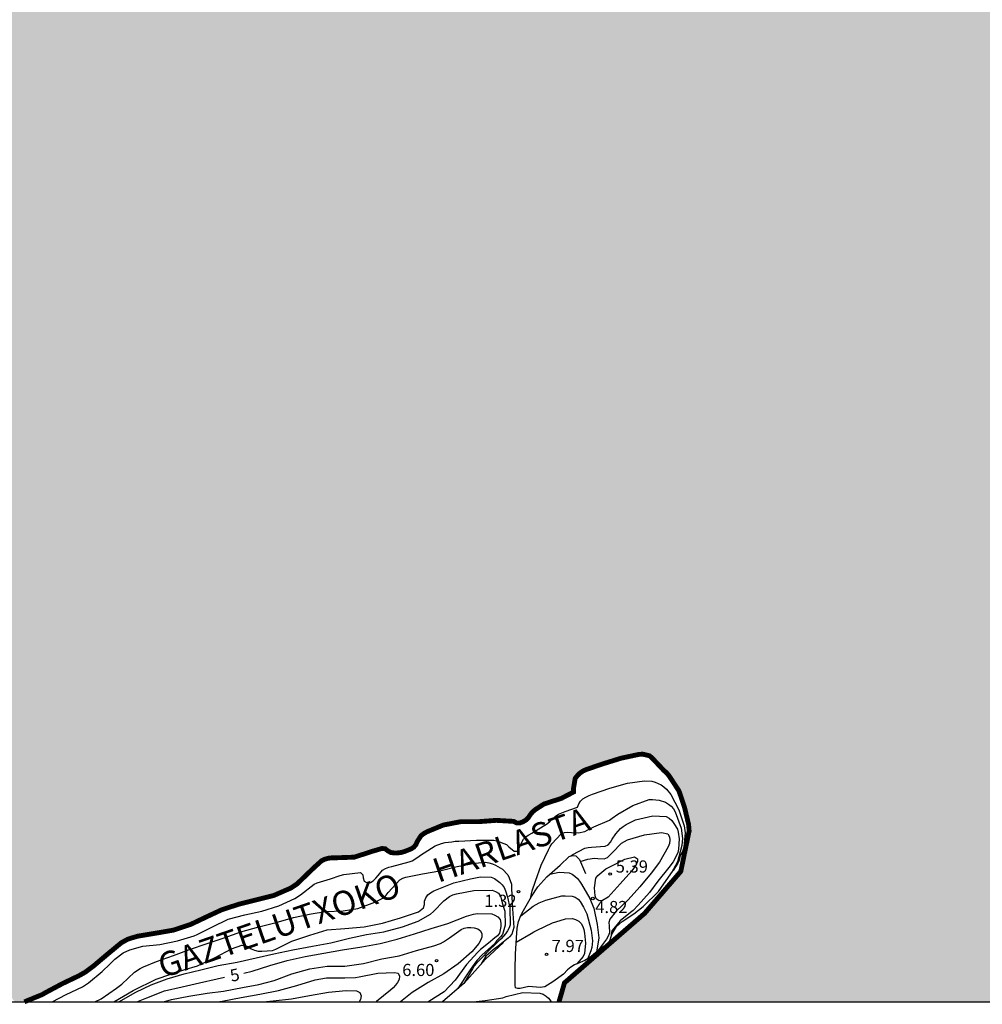
# Model space of a CAD drawing. Units: metres. Extents: x 579244 to 579594, y 4797040 to 4797290.
# Drawn here: x 579280 to 579340, y 4797040 to 4797101 of the extents above; entities that cross this region are included whole.
import ezdxf

# ---------------------------------------------------------------- set-up
doc = ezdxf.new("R2010")
doc.units = ezdxf.units.M
for name, color, linetype in [('010106', 9, 'Continuous'), ('020104', 34, 'Continuous'), ('020109', 7, 'CABEZA_TALUD'), ('020204', 9, 'Continuous'), ('020306', 9, 'Continuous'), ('020307', 24, 'Continuous'), ('020308', 9, 'Continuous'), ('990503', 131, 'Continuous')]:
    doc.layers.add(name, color=color, linetype=linetype)
doc.layers.add('020105', color=24, linetype='Continuous', lineweight=30)
doc.layers.add('050106', color=5, linetype='Continuous', lineweight=30)
doc.styles.add('ARIAL', font='ARIAL.TTF', dxfattribs={"height": 1})
doc.styles.add('ARIALI', font='ARIALI.TTF', dxfattribs={"height": 1})
doc.linetypes.add('CABEZA_TALUD', pattern='A,0.1,[204,DONOSTI.shx,S=0.15,R=0,X=0,Y=0],0,0.2', length=0.3)

# ---------------------------------------------------------------- blocks, each defined once
blk = doc.blocks.new('COTAPU')
blk.add_circle((0, 0), 0.075)

msp = doc.modelspace()

# ---------------------------------------------------------------- hatches: boundary and pattern name
at = {"layer": '990503'}
msp.add_hatch(color=256, dxfattribs=at).paths.add_polyline_path([(579594.299, 4797290.197), (579244.309, 4797290.204), (579244.304, 4797063.747), (579245.464, 4797063.76), (579245.88, 4797063.832), (579246.492, 4797064.071), (579247.566, 4797064.747), (579248.498, 4797065.443), (579249.382, 4797066.061), (579250.236, 4797066.777), (579250.806, 4797067.23), (579251.214, 4797067.258), (579251.214, 4797066.772), (579250.956, 4797066.041), (579250.186, 4797065.005), (579249.426, 4797064.163), (579248.55, 4797063.472), (579248.188, 4797063.246), (579247.554, 4797062.979), (579246.53, 4797062.816), (579246.322, 4797062.764), (579246.284, 4797062.544), (579246.164, 4797062.132), (579246.042, 4797061.948), (579245.702, 4797061.396), (579245.628, 4797061.2), (579245.808, 4797061.094), (579246.008, 4797061.206), (579246.652, 4797061.47), (579247.974, 4797061.706), (579249.016, 4797062.042), (579249.156, 4797062.204), (579249.24, 4797062.41), (579249.268, 4797062.618), (579249.422, 4797063.235), (579249.72, 4797063.811), (579250.474, 4797064.681), (579251.1, 4797065.121), (579251.442, 4797065.233), (579252.416, 4797065.703), (579252.58, 4797065.873), (579252.904, 4797066.211), (579253.11, 4797066.325), (579253.524, 4797066.567), (579254.259, 4797066.912), (579254.841, 4797066.917), (579255.6, 4797066.189), (579255.692, 4797065.983), (579256.168, 4797065.313), (579257.022, 4797064.516), (579257.034, 4797064.075), (579256.79, 4797063.827), (579256.496, 4797063.531), (579256.162, 4797063.241), (579255.858, 4797062.957), (579255.872, 4797062.745), (579256.098, 4797062.478), (579256.276, 4797061.896), (579256.13, 4797061.561), (579255.542, 4797060.701), (579254.83, 4797059.891), (579254.164, 4797059.046), (579254.38, 4797059.084), (579254.552, 4797059.213), (579255.304, 4797059.681), (579256.021, 4797059.94), (579256.378, 4797059.772), (579256.378, 4797059.387), (579256.452, 4797059.195), (579256.652, 4797059.153), (579256.884, 4797059.185), (579257.084, 4797059.267), (579257.696, 4797059.499), (579257.872, 4797059.601), (579258.234, 4797059.835), (579258.358, 4797060.005), (579258.376, 4797060.215), (579258.307, 4797060.58), (579258.393, 4797060.911), (579258.732, 4797061.093), (579258.948, 4797061.163), (579259.366, 4797061.317), (579260.338, 4797061.833), (579261.254, 4797062.395), (579261.444, 4797062.471), (579262.254, 4797062.799), (579262.178, 4797062.987), (579261.966, 4797063.043), (579261.582, 4797063.043), (579261.222, 4797063.197), (579260.788, 4797063.537), (579260.636, 4797063.695), (579260.28, 4797063.947), (579260.054, 4797063.973), (579259.604, 4797064.043), (579258.804, 4797064.301), (579258.666, 4797064.471), (579258.368, 4797064.741), (579257.963, 4797065.089), (579257.902, 4797065.419), (579257.902, 4797065.631), (579257.902, 4797066.731), (579257.902, 4797068.025), (579258.221, 4797068.191), (579258.6, 4797068.211), (579259.772, 4797068.257), (579260.982, 4797068.355), (579262.058, 4797068.449), (579263.126, 4797068.509), (579264.242, 4797068.549), (579265.308, 4797068.583), (579266.396, 4797068.583), (579266.862, 4797068.543), (579267.326, 4797068.386), (579268.133, 4797067.411), (579268.739, 4797066.415), (579268.739, 4797066.053), (579268.677, 4797065.347), (579268.657, 4797065.113), (579268.655, 4797063.857), (579268.425, 4797063.495), (579268.078, 4797063.261), (579267.749, 4797063.261), (579266.639, 4797063.169), (579265.609, 4797062.905), (579265.215, 4797062.789), (579265.033, 4797062.697), (579264.667, 4797062.429), (579264.517, 4797062.257), (579264.36, 4797061.991), (579263.536, 4797060.984), (579263.211, 4797060.805), (579262.586, 4797060.505), (579262.206, 4797060.505), (579261.776, 4797060.527), (579261.362, 4797060.489), (579261.145, 4797060.357), (579259.996, 4797059.863), (579259.802, 4797059.749), (579259.092, 4797059.325), (579258.96, 4797059.171), (579258.728, 4797058.815), (579258.66, 4797058.617), (579258.662, 4797058.401), (579258.745, 4797058.122), (579258.674, 4797057.569), (579258.384, 4797056.535), (579258.52, 4797056.355), (579259.214, 4797056.861), (579260.06, 4797057.307), (579260.57, 4797057.307), (579260.655, 4797056.86), (579260.451, 4797056.545), (579260.151, 4797056.341), (579259.291, 4797055.643), (579259.165, 4797055.476), (579259.083, 4797055.29), (579259.089, 4797055.072), (579259.203, 4797054.898), (579259.437, 4797054.556), (579259.617, 4797054.479), (579260.351, 4797054.999), (579260.769, 4797055.143), (579261.155, 4797055.323), (579261.941, 4797055.639), (579263.067, 4797055.775), (579264.179, 4797055.803), (579264.831, 4797055.973), (579265.017, 4797056.091), (579265.175, 4797056.219), (579266.003, 4797056.903), (579266.775, 4797057.689), (579267.21, 4797058.003), (579267.708, 4797058.021), (579268.026, 4797057.772), (579268.051, 4797057.447), (579268.083, 4797057.027), (579268.165, 4797056.819), (579268.273, 4797056.643), (579268.437, 4797056.491), (579268.625, 4797056.373), (579268.839, 4797056.365), (579269.102, 4797056.39), (579269.427, 4797056.163), (579269.633, 4797056.045), (579270.228, 4797055.648), (579270.704, 4797055.001), (579270.88, 4797054.345), (579270.905, 4797053.045), (579271.005, 4797051.927), (579271.074, 4797051.615), (579270.992, 4797050.724), (579270.685, 4797050.086), (579270.411, 4797049.859), (579269.607, 4797049.213), (579268.979, 4797048.581), (579268.665, 4797048.294), (579268.589, 4797048.094), (579268.543, 4797047.874), (579268.375, 4797047.486), (579268.132, 4797047.096), (579267.707, 4797047.096), (579266.827, 4797047.048), (579266.435, 4797046.926), (579266.237, 4797046.86), (579266.037, 4797046.852), (579265.367, 4797046.638), (579265.449, 4797046.444), (579265.593, 4797046.258), (579266.251, 4797045.362), (579266.981, 4797044.598), (579267.413, 4797044.233), (579267.585, 4797043.848), (579267.495, 4797043.499), (579267.179, 4797043.298), (579266.981, 4797043.2), (579266.227, 4797042.818), (579266.197, 4797042.62), (579266.197, 4797042.408), (579266.023, 4797041.783), (579265.621, 4797041.696), (579265.231, 4797041.55), (579265.105, 4797041.37), (579265.127, 4797041.16), (579265.267, 4797040.998), (579265.421, 4797040.856), (579265.687, 4797040.552), (579265.779, 4797040.346), (579265.856, 4797040.211), (579266.235, 4797040.211), (579266.28, 4797041.017), (579266.567, 4797041.514), (579267.193, 4797042.082), (579268.001, 4797042.82), (579268.569, 4797043.478), (579269.123, 4797044.452), (579269.725, 4797045.458), (579270.207, 4797046.051), (579270.655, 4797046.139), (579270.919, 4797045.869), (579271.046, 4797045.378), (579271.059, 4797045.06), (579271.061, 4797044.032), (579271.063, 4797042.95), (579271.077, 4797041.862), (579271.219, 4797041.704), (579271.539, 4797041.516), (579271.744, 4797041.256), (579271.689, 4797040.792), (579271.429, 4797040.546), (579271.259, 4797040.416), (579271.02, 4797040.211), (579273.828, 4797040.211), (579274.695, 4797040.798), (579275.537, 4797041.188), (579276.403, 4797041.478), (579277.481, 4797041.827), (579278.617, 4797042.13), (579279.56, 4797042.057), (579279.773, 4797041.712), (579279.773, 4797041.349), (579279.799, 4797040.491), (579279.907, 4797040.311), (579280.008, 4797040.21), (579280.577, 4797040.21), (579281.695, 4797040.663), (579281.911, 4797040.791), (579282.925, 4797041.333), (579283.936, 4797041.815), (579284.352, 4797042.049), (579284.856, 4797042.427), (579285.696, 4797043.137), (579286.74, 4797044), (579287.164, 4797044.143), (579287.582, 4797044.267), (579288.668, 4797044.447), (579289.768, 4797044.637), (579290.854, 4797044.997), (579291.802, 4797045.447), (579292.774, 4797045.901), (579293.826, 4797046.241), (579294.872, 4797046.503), (579295.98, 4797046.781), (579297.044, 4797047.245), (579297.428, 4797047.505), (579297.6, 4797047.671), (579298.44, 4797048.481), (579298.995, 4797048.985), (579299.443, 4797049.104), (579299.81, 4797049.107), (579300.952, 4797049.147), (579302.038, 4797049.501), (579302.78, 4797049.72), (579303.018, 4797049.537), (579303.202, 4797049.435), (579303.41, 4797049.403), (579303.642, 4797049.409), (579303.842, 4797049.437), (579304.048, 4797049.495), (579304.448, 4797049.655), (579304.618, 4797049.761), (579304.752, 4797049.923), (579304.836, 4797050.117), (579305.104, 4797050.529), (579305.45, 4797050.721), (579306.448, 4797051.131), (579307.524, 4797051.339), (579308.638, 4797051.339), (579309.71, 4797051.419), (579310.786, 4797051.357), (579310.97, 4797051.255), (579311.17, 4797051.259), (579311.368, 4797051.335), (579311.546, 4797051.442), (579311.702, 4797051.604), (579311.938, 4797051.966), (579312.656, 4797052.43), (579313.718, 4797052.772), (579314.478, 4797053.168), (579314.476, 4797053.392), (579314.59, 4797054.054), (579314.96, 4797054.42), (579315.272, 4797054.562), (579316.352, 4797054.928), (579317.414, 4797055.258), (579318.674, 4797055.526), (579319.205, 4797055.397), (579320.056, 4797054.498), (579320.293, 4797054.293), (579320.984, 4797053.242), (579321.332, 4797052.208), (579321.58, 4797051.17), (579321.614, 4797050.768), (579321.099, 4797048.268), (579318.867, 4797045.678), (579313.921, 4797041.386), (579313.581, 4797040.21), (579594.294, 4797040.204)])

# ---------------------------------------------------------------- linework, layer by layer
at = {"layer": '010106', "flags": 128}
msp.add_lwpolyline([(579244.304, 4797040.211), (579594.294, 4797040.204), (579594.299, 4797290.197), (579244.309, 4797290.204)], close=True, dxfattribs=at)
at = {"layer": '020104', "flags": 128}
for points, elevation in [([(579282.303, 4797040.21), (579283.175, 4797040.656), (579284.18, 4797041.144), (579284.539, 4797041.381), (579285.395, 4797042.095), (579285.854, 4797042.547), (579286.17, 4797042.839), (579286.689, 4797043.232), (579287.092, 4797043.426), (579287.901, 4797043.641), (579288.955, 4797043.755), (579290.046, 4797043.975), (579291.059, 4797044.284), (579291.255, 4797044.367), (579292.187, 4797044.854), (579293.162, 4797045.325), (579294.199, 4797045.587), (579295.243, 4797045.816), (579296.294, 4797046.134), (579297.287, 4797046.587), (579297.638, 4797046.826), (579298.462, 4797047.472), (579298.653, 4797047.565), (579299.059, 4797047.694), (579299.471, 4797047.816), (579300.079, 4797048.008), (579300.301, 4797048.071), (579301.331, 4797048.199), (579301.481, 4797048.064), (579301.501, 4797047.861), (579301.559, 4797047.667), (579301.743, 4797047.56), (579301.943, 4797047.581), (579302.109, 4797047.693), (579302.269, 4797047.844), (579302.414, 4797048.016), (579302.689, 4797048.345), (579302.867, 4797048.454), (579303.071, 4797048.526), (579303.27, 4797048.572), (579304.336, 4797048.849), (579304.521, 4797048.929), (579304.872, 4797049.137), (579305.04, 4797049.273), (579305.944, 4797049.837), (579306.337, 4797049.993), (579306.547, 4797050.043), (579306.971, 4797050.101), (579307.177, 4797050.137), (579307.393, 4797050.141), (579308.482, 4797050.195), (579309.55, 4797050.191), (579309.753, 4797050.149), (579310.338, 4797049.931), (579310.487, 4797049.788), (579310.814, 4797049.522), (579311.024, 4797049.509), (579311.131, 4797049.696), (579311.203, 4797049.898), (579311.4, 4797050.264), (579311.552, 4797050.417), (579311.718, 4797050.529), (579311.904, 4797050.629), (579312.867, 4797051.223), (579313.031, 4797051.367), (579313.363, 4797051.67), (579313.55, 4797051.792), (579313.754, 4797051.892), (579313.972, 4797051.971), (579314.726, 4797052.235), (579314.797, 4797052.434), (579314.901, 4797052.606), (579315.062, 4797052.746), (579315.235, 4797052.859), (579315.441, 4797052.964), (579315.645, 4797053.04), (579316.709, 4797053.414), (579317.811, 4797053.725), (579318.867, 4797053.865), (579319.307, 4797053.835), (579319.509, 4797053.775), (579319.885, 4797053.608), (579320.052, 4797053.489), (579320.207, 4797053.35), (579320.487, 4797053.012), (579320.983, 4797052.079), (579321.314, 4797051.074), (579321.37, 4797050.645), (579321.289, 4797049.769), (579321.216, 4797049.554), (579321.034, 4797049.166), (579320.989, 4797048.966), (579320.907, 4797048.773), (579320.626, 4797048.318)], 1), ([(579311.824, 4797046.604), (579311.928, 4797047.066), (579312.131, 4797047.657), (579312.475, 4797048.652), (579312.933, 4797049.601), (579313.035, 4797049.802), (579313.147, 4797049.969), (579313.717, 4797050.595), (579313.916, 4797050.675), (579314.133, 4797050.697), (579314.352, 4797050.67), (579314.775, 4797050.642), (579315.179, 4797050.725), (579315.36, 4797050.832), (579315.74, 4797051.015), (579316.696, 4797051.429), (579316.855, 4797051.554), (579317.211, 4797051.796), (579318.146, 4797052.343), (579319.138, 4797052.71), (579319.346, 4797052.716), (579319.761, 4797052.676), (579320.159, 4797052.541), (579320.34, 4797052.426), (579320.507, 4797052.289), (579320.648, 4797052.134), (579320.757, 4797051.953), (579321.13, 4797050.928), (579321.196, 4797050.29), (579321.166, 4797049.86), (579320.893, 4797048.849), (579320.527, 4797048.178)], 2), ([(579314.315, 4797049.226), (579314.427, 4797049.316), (579315.177, 4797049.708), (579315.374, 4797049.751), (579315.591, 4797049.767), (579316.428, 4797049.831), (579316.617, 4797049.914), (579316.763, 4797050.077), (579316.869, 4797050.249), (579317.096, 4797050.596), (579317.372, 4797050.915), (579317.535, 4797051.048), (579317.726, 4797051.157), (579318.306, 4797051.449), (579319.375, 4797051.703), (579320.202, 4797051.667), (579320.391, 4797051.561), (579320.544, 4797051.414), (579320.666, 4797051.235), (579320.887, 4797050.877), (579320.944, 4797050.68), (579321.003, 4797050.276), (579320.967, 4797049.648), (579320.907, 4797049.433), (579320.736, 4797049.045), (579320.622, 4797048.866), (579320.358, 4797048.509), (579319.682, 4797047.655), (579319.159, 4797046.972), (579318.459, 4797046.172), (579318.163, 4797045.861), (579318.001, 4797045.736), (579317.362, 4797045.219), (579316.839, 4797044.593), (579316.803, 4797044.39), (579316.804, 4797044.308)], 3), ([(579314.896, 4797048.884), (579315.359, 4797049.021), (579315.771, 4797049.085), (579315.972, 4797049.059), (579316.373, 4797049.045), (579316.565, 4797049.127), (579316.728, 4797049.269), (579316.857, 4797049.422), (579317.441, 4797050.001), (579317.819, 4797050.214), (579318.868, 4797050.518), (579319.903, 4797050.678), (579320.302, 4797050.59), (579320.406, 4797050.408), (579320.432, 4797050.208), (579320.404, 4797049.986), (579320.324, 4797049.791), (579319.778, 4797048.839), (579319.275, 4797048.151), (579318.562, 4797047.306), (579317.847, 4797046.516), (579317.104, 4797045.807), (579316.715, 4797045.316), (579316.661, 4797045.105), (579316.688, 4797044.898), (579316.69, 4797044.48), (579316.625, 4797044.274), (579316.521, 4797044.087), (579315.954, 4797043.343)], 4), ([(579284.945, 4797040.21), (579285.33, 4797040.4), (579286.264, 4797041.047), (579286.606, 4797041.313), (579287.386, 4797042.043), (579287.734, 4797042.281), (579287.931, 4797042.368), (579288.735, 4797042.703), (579289.789, 4797043.069), (579290.776, 4797043.454), (579291.877, 4797043.806), (579292.907, 4797044.173), (579293.951, 4797044.527), (579295.054, 4797044.841), (579296.128, 4797045.121), (579297.2, 4797045.419), (579298.279, 4797045.65), (579299.17, 4797045.784), (579300.253, 4797045.826), (579301.165, 4797045.981), (579302.207, 4797046.359), (579302.758, 4797046.64), (579302.912, 4797046.807), (579303.034, 4797046.966), (579303.756, 4797047.755), (579303.937, 4797047.847), (579304.129, 4797047.912), (579305.167, 4797048.126), (579306.22, 4797048.295), (579307.304, 4797048.576), (579308.385, 4797048.772), (579309.053, 4797048.831), (579309.257, 4797048.8), (579309.474, 4797048.736), (579309.659, 4797048.66), (579310.102, 4797048.413), (579310.419, 4797048.054), (579310.509, 4797047.87), (579310.645, 4797047.479), (579310.649, 4797047.276), (579310.693, 4797046.236), (579310.793, 4797044.795), (579310.738, 4797044.597), (579310.661, 4797044.399), (579310.529, 4797044.223), (579310.441, 4797044.146), (579309.825, 4797043.651), (579309.528, 4797043.42), (579309.21, 4797043.166), (579309.067, 4797043.034), (579308.785, 4797042.557)], 2), ([(579286.099, 4797040.21), (579287.305, 4797040.903), (579288.721, 4797041.611), (579289.626, 4797041.913), (579290.426, 4797042.189), (579291.278, 4797042.438), (579292.359, 4797042.953), (579293.379, 4797043.479), (579294.001, 4797043.703), (579294.215, 4797043.689), (579294.413, 4797043.613), (579294.593, 4797043.495), (579294.785, 4797043.399), (579295.019, 4797043.347), (579295.251, 4797043.345), (579295.905, 4797043.373), (579296.113, 4797043.473), (579297.101, 4797043.955), (579298.203, 4797044.325), (579299.281, 4797044.669), (579300.359, 4797044.737), (579301.551, 4797044.835), (579302.681, 4797045.073), (579303.799, 4797045.401), (579304.905, 4797045.763), (579305.225, 4797046.015), (579305.277, 4797046.223), (579305.277, 4797046.429), (579305.363, 4797046.633), (579305.487, 4797046.811), (579305.653, 4797046.947), (579305.849, 4797047.063), (579306.055, 4797047.155), (579307.087, 4797047.567), (579308.113, 4797047.817), (579308.745, 4797047.935), (579309.397, 4797047.905), (579309.591, 4797047.819), (579309.775, 4797047.711), (579309.935, 4797047.585), (579310.077, 4797047.437), (579310.207, 4797047.265), (579310.289, 4797047.077), (579310.407, 4797046.675), (579310.543, 4797046.025), (579310.565, 4797044.967), (579310.503, 4797044.775), (579310.409, 4797044.597), (579310.273, 4797044.413), (579310.013, 4797044.101), (579309.853, 4797043.967), (579309.081, 4797043.223), (579308.935, 4797043.061), (579308.493, 4797042.599), (579308.353, 4797042.427), (579308.243, 4797042.257), (579307.712, 4797041.349)], 3), ([(579286.426, 4797040.21), (579287.473, 4797040.804), (579288.403, 4797041.254), (579289.407, 4797041.634), (579290.453, 4797041.932), (579291.469, 4797042.196), (579292.543, 4797042.452), (579293.721, 4797042.662), (579294.901, 4797042.926), (579295.989, 4797043.186), (579297.145, 4797043.426), (579298.361, 4797043.644), (579299.499, 4797043.852), (579300.659, 4797044.142), (579301.693, 4797044.364), (579302.761, 4797044.542), (579303.921, 4797044.85), (579304.895, 4797045.192), (579305.657, 4797045.624), (579305.829, 4797045.796), (579306.483, 4797046.442), (579306.817, 4797046.726), (579307.037, 4797046.824), (579307.247, 4797046.878), (579308.331, 4797047.096), (579309.451, 4797047.102), (579309.667, 4797047.036), (579309.853, 4797046.926), (579309.965, 4797046.738), (579310.029, 4797046.532), (579310.075, 4797046.318), (579310.243, 4797045.818), (579310.265, 4797044.949), (579310.089, 4797044.377), (579309.968, 4797044.223), (579309.858, 4797044.113), (579309.745, 4797043.99), (579309.615, 4797043.82), (579308.819, 4797043.09), (579308.525, 4797042.79), (579308.395, 4797042.606), (579308.055, 4797042.121), (579307.344, 4797041.03)], 4), ([(579311.223, 4797045.527), (579311.988, 4797046.121), (579312.365, 4797046.325), (579312.772, 4797046.496), (579313.759, 4797046.752), (579313.968, 4797046.763), (579314.402, 4797046.747), (579314.587, 4797046.668), (579314.757, 4797046.556), (579314.887, 4797046.402), (579315.102, 4797046.057), (579315.291, 4797045.656), (579315.563, 4797044.629), (579315.642, 4797043.982), (579315.605, 4797043.573), (579315.547, 4797043.362), (579315.332, 4797042.853)], 6), ([(579310.941, 4797043.9), (579311.866, 4797044.423), (579312.036, 4797044.54), (579312.233, 4797044.646), (579313.186, 4797045.097), (579313.381, 4797045.159), (579313.988, 4797045.339), (579314.406, 4797045.359), (579314.607, 4797045.297), (579314.797, 4797045.195), (579314.942, 4797045.051), (579315.043, 4797044.869), (579315.113, 4797044.678), (579315.164, 4797044.46), (579315.226, 4797043.841), (579315.165, 4797043.198), (579315.076, 4797043.018), (579314.691, 4797042.561)], 7), ([(579289.177, 4797040.21), (579289.657, 4797040.361), (579290.726, 4797040.557), (579291.862, 4797040.745), (579292.866, 4797040.879), (579294.042, 4797041.095), (579295.056, 4797041.291), (579296.004, 4797041.539), (579297.086, 4797041.939), (579298.194, 4797042.245), (579299.278, 4797042.421), (579300.366, 4797042.421), (579301.514, 4797042.573), (579302.644, 4797042.873), (579303.726, 4797043.061), (579304.78, 4797043.383), (579305.856, 4797043.663), (579306.266, 4797043.815), (579306.456, 4797043.927), (579306.822, 4797044.171), (579307.536, 4797044.687), (579307.736, 4797044.769), (579307.932, 4797044.811), (579308.142, 4797044.813), (579308.344, 4797044.789), (579308.566, 4797044.723), (579308.736, 4797044.595), (579308.816, 4797044.411), (579308.814, 4797044.201), (579308.736, 4797043.991), (579308.626, 4797043.807), (579308.206, 4797043.293), (579307.35, 4797042.563), (579306.476, 4797041.939), (579305.506, 4797041.405), (579304.526, 4797040.783), (579303.799, 4797040.21)], 6), ([(579292.483, 4797040.21), (579292.784, 4797040.261), (579293.96, 4797040.489), (579295.11, 4797040.695), (579296.28, 4797040.913), (579297.4, 4797041.225), (579298.526, 4797041.571), (579299.238, 4797041.687), (579300.356, 4797041.687), (579301.022, 4797041.707), (579301.242, 4797041.751), (579302.392, 4797041.979), (579303.43, 4797042.031), (579303.65, 4797041.979), (579303.74, 4797041.795), (579303.714, 4797041.589), (579303.612, 4797041.407), (579303.494, 4797041.239), (579303.342, 4797041.073), (579303.192, 4797040.939), (579302.328, 4797040.237), (579302.299, 4797040.21)], 7), ([(579295.329, 4797040.21), (579295.933, 4797040.267), (579297.067, 4797040.399), (579298.191, 4797040.605), (579299.351, 4797040.803), (579300.449, 4797040.911), (579301.093, 4797040.889), (579301.281, 4797040.779), (579301.369, 4797040.575), (579301.337, 4797040.355), (579301.245, 4797040.21)], 8), ([(579308.289, 4797040.21), (579309.025, 4797040.285), (579310.121, 4797040.462), (579310.324, 4797040.551), (579311.353, 4797040.789), (579312.402, 4797040.745), (579312.604, 4797040.694), (579312.786, 4797040.564), (579312.941, 4797040.43), (579313.075, 4797040.245), (579313.086, 4797040.21)], 1)]:
    msp.add_lwpolyline(points, dxfattribs=dict(at, elevation=elevation))
at = {"layer": '020105', "elevation": 5, "flags": 128}
msp.add_lwpolyline([(579315.779, 4797047.243), (579315.851, 4797047.854), (579315.986, 4797048.006), (579316.471, 4797048.424), (579316.67, 4797048.535), (579317.638, 4797049.024), (579318.244, 4797049.166), (579318.429, 4797049.052), (579318.424, 4797048.848), (579318.314, 4797048.645), (579318.067, 4797048.298), (579317.353, 4797047.504), (579316.614, 4797046.682), (579316.265, 4797046.465), (579316.054, 4797046.459), (579315.868, 4797046.563), (579315.804, 4797046.764)], close=True, dxfattribs=at)
for points in [[(579313.008, 4797048.094), (579313.595, 4797048.219), (579314.205, 4797048.177), (579314.39, 4797048.091), (579314.564, 4797047.971), (579314.726, 4797047.832), (579314.856, 4797047.673), (579314.965, 4797047.488), (579315.482, 4797046.586), (579315.561, 4797046.391), (579315.722, 4797045.997), (579315.936, 4797044.98), (579316.032, 4797044.156), (579315.889, 4797043.286)], [(579294.121, 4797041.981), (579294.642, 4797042.113), (579295.73, 4797042.463), (579296.798, 4797042.767), (579297.912, 4797043.011), (579299.06, 4797043.227), (579300.21, 4797043.417), (579301.42, 4797043.607), (579302.538, 4797043.821), (579303.6, 4797044.083), (579304.656, 4797044.417), (579305.692, 4797044.735), (579306.73, 4797045.053), (579307.866, 4797045.513), (579308.31, 4797045.633), (579308.548, 4797045.661), (579309.436, 4797045.653), (579309.62, 4797045.565), (579309.806, 4797045.453), (579309.948, 4797045.287), (579310.002, 4797045.077), (579310.002, 4797044.869), (579309.91, 4797044.459), (579309.778, 4797044.295), (579309.612, 4797044.175), (579309.232, 4797043.827), (579308.737, 4797043.442), (579308.572, 4797043.276), (579307.868, 4797042.519), (579307.176, 4797041.56), (579306.496, 4797040.831), (579305.546, 4797040.231), (579305.51, 4797040.21)], [(579287.517, 4797040.21), (579288.142, 4797040.469), (579289.232, 4797040.893), (579290.328, 4797041.141), (579291.39, 4797041.391), (579292.486, 4797041.641), (579292.945, 4797041.743)]]:
    msp.add_lwpolyline(points, dxfattribs=at)
at = {"layer": '020109'}
for points in [[(579311.715, 4797041.169, 7.497), (579311.191, 4797041.034, 7.585), (579311.039, 4797041.03, 7.644), (579310.906, 4797041.078, 7.662), (579310.869, 4797041.248, 7.669), (579310.869, 4797041.399, 7.669), (579310.869, 4797042.231, 7.589), (579310.9, 4797043.156, 7.362), (579310.955, 4797044.162, 6.852), (579310.991, 4797044.766, 6.326), (579311.09, 4797045.17, 6.126), (579311.226, 4797045.535, 5.924), (579311.4, 4797045.851, 5.789), (579311.888, 4797046.717, 5.496), (579312.272, 4797047.316, 5.364), (579312.821, 4797047.934, 5.093), (579313.655, 4797048.645, 4.78), (579314.208, 4797049.196, 4.306), (579314.416, 4797049.255, 4.267), (579314.63, 4797049.236, 4.21), (579314.848, 4797048.994, 4.19), (579315.227, 4797048.128, 4.305)], [(579316.817, 4797044.349, 3.841), (579317.127, 4797044.872, 3.535), (579317.489, 4797045.171, 3.349), (579318.208, 4797045.65, 2.947), (579318.774, 4797046.105, 2.784), (579319.718, 4797047.033, 2.673), (579320.626, 4797048.318, 2.272)], [(579316.817, 4797044.349, 3.841), (579316.696, 4797043.963, 3.876), (579316.501, 4797043.728, 3.924), (579316.214, 4797043.571, 4.093), (579315.855, 4797043.256, 4.209), (579315.539, 4797042.982, 4.275), (579315.185, 4797042.761, 4.371), (579314.88, 4797042.641, 4.542), (579314.534, 4797042.494, 4.731), (579314.305, 4797042.362, 4.89), (579314.104, 4797042.182, 5.062), (579313.859, 4797041.916, 5.187), (579313.197, 4797041.444, 5.297), (579312.698, 4797041.145, 5.258), (579312.421, 4797041.107, 5.258), (579311.715, 4797041.169, 5.265)], [(579310.161, 4797043.874, 1.062), (579309.043, 4797042.848, 1.63), (579307.727, 4797041.362, 2.794), (579306.396, 4797040.21, 3.582)]]:
    msp.add_polyline3d(points, dxfattribs=at)
at = {"layer": '050106', "const_width": 0.3, "flags": 128}
msp.add_lwpolyline([(579280.589, 4797040.21), (579280.713, 4797040.265), (579281.695, 4797040.663), (579281.911, 4797040.791), (579282.925, 4797041.333), (579283.936, 4797041.815), (579284.352, 4797042.049), (579284.856, 4797042.427), (579285.696, 4797043.137), (579286.576, 4797043.865), (579286.956, 4797044.073), (579287.164, 4797044.143), (579287.582, 4797044.267), (579288.668, 4797044.447), (579289.768, 4797044.637), (579290.854, 4797044.997), (579291.802, 4797045.447), (579292.774, 4797045.901), (579293.826, 4797046.241), (579294.872, 4797046.503), (579295.98, 4797046.781), (579297.044, 4797047.245), (579297.428, 4797047.505), (579297.6, 4797047.671), (579298.44, 4797048.481), (579298.92, 4797048.917), (579299.13, 4797049.021), (579299.364, 4797049.083), (579299.57, 4797049.105), (579299.81, 4797049.107), (579300.952, 4797049.147), (579302.038, 4797049.501), (579302.64, 4797049.679), (579302.844, 4797049.671), (579303.018, 4797049.537), (579303.202, 4797049.435), (579303.41, 4797049.403), (579303.642, 4797049.409), (579303.842, 4797049.437), (579304.048, 4797049.495), (579304.448, 4797049.655), (579304.618, 4797049.761), (579304.752, 4797049.923), (579304.836, 4797050.117), (579305.07, 4797050.477), (579305.248, 4797050.609), (579305.45, 4797050.721), (579306.448, 4797051.131), (579307.524, 4797051.339), (579308.638, 4797051.339), (579309.71, 4797051.419), (579310.786, 4797051.357), (579310.97, 4797051.255), (579311.17, 4797051.259), (579311.368, 4797051.335), (579311.546, 4797051.442), (579311.702, 4797051.604), (579311.812, 4797051.772), (579311.95, 4797051.942), (579312.122, 4797052.084), (579312.656, 4797052.43), (579313.718, 4797052.772), (579314.478, 4797053.168), (579314.476, 4797053.392), (579314.584, 4797054.02), (579314.72, 4797054.182), (579314.876, 4797054.336), (579315.058, 4797054.464), (579315.272, 4797054.562), (579316.352, 4797054.928), (579317.414, 4797055.258), (579318.534, 4797055.496), (579318.756, 4797055.506), (579319.168, 4797055.406), (579319.32, 4797055.276), (579320.056, 4797054.498), (579320.218, 4797054.358), (579320.37, 4797054.176), (579320.984, 4797053.242), (579321.332, 4797052.208), (579321.58, 4797051.17), (579321.614, 4797050.768), (579321.099, 4797048.268), (579318.867, 4797045.678), (579313.921, 4797041.386), (579313.581, 4797040.21)], dxfattribs=at)

# ---------------------------------------------------------------- block references
at = {"layer": '020204', "rotation": 359.9987685839998}
for p in [(579316.741, 4797048.102, 5.392), (579311.081, 4797047.015, 1.323), (579315.669, 4797046.595, 4.816), (579306.024, 4797042.758, 6.596), (579312.812, 4797043.149, 7.971)]:
    msp.add_blockref('COTAPU', p, dxfattribs=at)

# ---------------------------------------------------------------- texts
at = {"layer": '020306', "style": 'ARIALI'}
msp.add_text('GAZTELUTXOKO     HARLASTA', height=1.5, rotation=19.15677, dxfattribs=at).set_placement((579289.157, 4797041.659))
at = {"layer": '020307', "style": 'ARIALI'}
msp.add_text('5', height=0.75, rotation=11.92677, dxfattribs=at).set_placement((579293.369, 4797041.444, 5))
at = {"layer": '020308', "style": 'ARIAL'}
for s, p in [('5.39', (579317.083, 4797048.195, 5.392)), ('1.32', (579308.975, 4797046.076, 1.323)), ('4.82', (579315.819, 4797045.692, 4.816)), ('7.97', (579313.13, 4797043.29, 7.971)), ('6.60', (579303.906, 4797041.807, 6.596))]:
    msp.add_text(s, height=0.75, rotation=359.99877, dxfattribs=at).set_placement(p)

doc.saveas('drawing.dxf')
